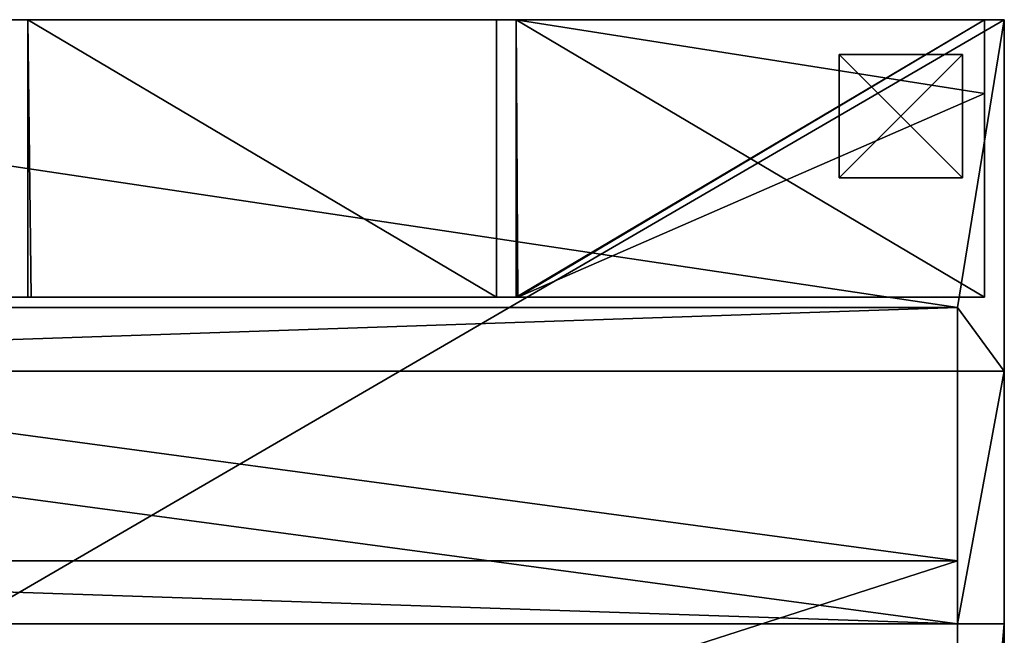
# Model space of a CAD drawing. Extents: x -7509 to 3982, y 423 to 6453.
# Drawn here: x -5382 to -4583, y 4254 to 4753 of the extents above; entities that cross this region are included whole.
import ezdxf

# ---------------------------------------------------------------- set-up
doc = ezdxf.new("R2010")
doc.units = 0
doc.header["$LTSCALE"] = 25.4
doc.layers.get('0').update_dxf_attribs({"color": 13, "linetype": 'CONTINUOUS'})

# ---------------------------------------------------------------- blocks, each defined once
blk = doc.blocks.new('GROUP_41')
at = {"color": 0}
for p, q in [((0, -51.18), (0, 439.95)), ((0, -51.18, 50), (0, 439.95, 50)), ((0, -51.18), (0, 439.95)), ((0, -51.18, 50), (0, 439.95, 50)), ((1524, -51.18), (0, -51.18)), ((1524, -51.18, 50), (0, -51.18, 50)), ((0, -51.18), (0, -51.18, 50)), ((1524, -51.18), (0, -51.18)), ((1524, -51.18, 50), (0, -51.18, 50)), ((0, -51.18), (0, -51.18, 50))]:
    blk.add_line(p, q, dxfattribs=at)
mesh = blk.add_polyface(dxfattribs=at)
corners = [(0, 439.95), (1524, -51.18), (0, -51.18), (1524, 439.95)]
mesh.append_faces([[corners[k] for k in face] for face in [(0, 1, 2), (1, 0, 3)]], dxfattribs={"vtx0": -1, "color": 0})
mesh = blk.add_polyface(dxfattribs=at)
corners = [(1524, -51.18, 50), (0, 439.95, 50), (0, -51.18, 50), (1524, 439.95, 50)]
mesh.append_faces([[corners[k] for k in face] for face in [(0, 1, 2), (1, 0, 3)]], dxfattribs={"vtx0": -1, "color": 0})
mesh = blk.add_polyface(dxfattribs=at)
corners = [(0, 439.95, 50), (0, -51.18), (0, -51.18, 50), (0, 439.95)]
mesh.append_faces([[corners[k] for k in face] for face in [(0, 1, 2), (1, 0, 3)]], dxfattribs={"vtx0": -1, "color": 0})
mesh = blk.add_polyface(dxfattribs=at)
corners = [(1524, -51.18, 50), (0, -51.18), (1524, -51.18), (0, -51.18, 50)]
mesh.append_faces([[corners[k] for k in face] for face in [(0, 1, 2), (1, 0, 3)]], dxfattribs={"vtx0": -1, "color": 0})
blk = doc.blocks.new('GROUP_40')
at = {"color": 0}
for p, q in [((-1124, 256.59), (-1124, 51.59, 740)), ((-1124, 256.59), (-1124, 205.41)), ((-1124, 256.59), (-1124, 205.41)), ((400, 256.59), (-1124, 256.59)), ((400, 256.59), (-1124, 256.59)), ((-1124, 256.59), (-1124, 51.59, 740)), ((-1124, 205.41), (-1124, 0, 740)), ((400, 205.41), (-1124, 205.41)), ((-1124, 205.41), (-1124, 0, 740)), ((400, 205.41), (-1124, 205.41)), ((-1124, 51.59, 740), (-1124, 0, 740)), ((400, 51.59, 740), (-1124, 51.59, 740)), ((-1124, 51.59, 740), (-1124, 0, 740)), ((400, 51.59, 740), (-1124, 51.59, 740)), ((400, 0, 740), (-1124, 0, 740)), ((400, 0, 740), (-1124, 0, 740))]:
    blk.add_line(p, q, dxfattribs=at)
mesh = blk.add_polyface(dxfattribs=at)
corners = [(-1124, 51.59, 740), (-1124, 205.41), (-1124, 0, 740), (-1124, 256.59)]
mesh.append_faces([[corners[k] for k in face] for face in [(0, 1, 2), (1, 0, 3)]], dxfattribs={"vtx0": -1, "color": 0})
mesh = blk.add_polyface(dxfattribs=at)
corners = [(-1124, 256.59), (400, 205.41), (-1124, 205.41), (400, 256.59)]
mesh.append_faces([[corners[k] for k in face] for face in [(0, 1, 2), (1, 0, 3)]], dxfattribs={"vtx0": -1, "color": 0})
mesh = blk.add_polyface(dxfattribs=at)
corners = [(-1124, 256.59), (400, 51.59, 740), (400, 256.59), (-1124, 51.59, 740)]
mesh.append_faces([[corners[k] for k in face] for face in [(0, 1, 2), (1, 0, 3)]], dxfattribs={"vtx0": -1, "color": 0})
mesh = blk.add_polyface(dxfattribs=at)
corners = [(400, 0, 740), (-1124, 205.41), (400, 205.41), (-1124, 0, 740)]
mesh.append_faces([[corners[k] for k in face] for face in [(0, 1, 2), (1, 0, 3)]], dxfattribs={"vtx0": -1, "color": 0})
mesh = blk.add_polyface(dxfattribs=at)
corners = [(-1124, 0, 740), (400, 51.59, 740), (-1124, 51.59, 740), (400, 0, 740)]
mesh.append_faces([[corners[k] for k in face] for face in [(0, 1, 2), (1, 0, 3)]], dxfattribs={"vtx0": -1, "color": 0})
blk = doc.blocks.new('GROUP_39')
at = {"color": 0, "rotation": 180.0000008537679}
for name, p in [('GROUP_40', (0, 696.54, 50)), ('GROUP_41', (1124, 439.95))]:
    blk.add_blockref(name, p, dxfattribs=at)
blk = doc.blocks.new('GROUP_5')
at = {"color": 0}
for p, q in [((100, 100), (0, 100)), ((0, 100), (0, 0)), ((100, 100, -20), (0, 100, -20)), ((0, 100, -20), (0, 0, -20)), ((100, 100), (0, 100)), ((100, 100, -20), (0, 100, -20)), ((0, 100), (0, 100, -20)), ((0, 100), (0, 0)), ((0, 100), (0, 100, -20)), ((0, 100, -20), (0, 0, -20)), ((100, 0), (100, 100)), ((100, 0, -20), (100, 100, -20)), ((100, 100), (100, 100, -20)), ((100, 0), (100, 100)), ((100, 0, -20), (100, 100, -20)), ((100, 100), (100, 100, -20)), ((0, 0), (100, 0)), ((0, 0, -20), (100, 0, -20)), ((0, 0), (0, 0, -20)), ((0, 0), (100, 0)), ((0, 0), (0, 0, -20)), ((0, 0, -20), (100, 0, -20)), ((100, 0), (100, 0, -20)), ((100, 0), (100, 0, -20))]:
    blk.add_line(p, q, dxfattribs=at)
mesh = blk.add_polyface(dxfattribs=at)
corners = [(100, 0), (0, 100), (0, 0), (100, 100)]
mesh.append_faces([[corners[k] for k in face] for face in [(0, 1, 2), (1, 0, 3)]], dxfattribs={"vtx0": -1, "color": 0})
mesh = blk.add_polyface(dxfattribs=at)
corners = [(100, 100, -20), (0, 0, -20), (0, 100, -20), (100, 0, -20)]
mesh.append_faces([[corners[k] for k in face] for face in [(0, 1, 2), (1, 0, 3)]], dxfattribs={"vtx0": -1, "color": 0})
mesh = blk.add_polyface(dxfattribs=at)
corners = [(0, 100), (100, 100, -20), (0, 100, -20), (100, 100)]
mesh.append_faces([[corners[k] for k in face] for face in [(0, 1, 2), (1, 0, 3)]], dxfattribs={"vtx0": -1, "color": 0})
mesh = blk.add_polyface(dxfattribs=at)
corners = [(0, 100), (0, 0, -20), (0, 0), (0, 100, -20)]
mesh.append_faces([[corners[k] for k in face] for face in [(0, 1, 2), (1, 0, 3)]], dxfattribs={"vtx0": -1, "color": 0})
mesh = blk.add_polyface(dxfattribs=at)
corners = [(100, 100, -20), (100, 0), (100, 0, -20), (100, 100)]
mesh.append_faces([[corners[k] for k in face] for face in [(0, 1, 2), (1, 0, 3)]], dxfattribs={"vtx0": -1, "color": 0})
mesh = blk.add_polyface(dxfattribs=at)
corners = [(100, 0), (0, 0, -20), (100, 0, -20), (0, 0)]
mesh.append_faces([[corners[k] for k in face] for face in [(0, 1, 2), (1, 0, 3)]], dxfattribs={"vtx0": -1, "color": 0})
blk = doc.blocks.new('GROUP_49')
at = {"color": 250}
blk.add_blockref('GROUP_5', (-190, 10, 20), dxfattribs=at)
blk = doc.blocks.new('GROUP_14')
at = {"color": 0}
for p, q in [((0, 430.05, 440), (0, 870, 440)), ((0, 870), (0, -60)), ((0, 430.05, 440), (0, 870, 440)), ((0, 870), (0, -60)), ((38, 870, 440), (38, 430.05, 440)), ((38, 378.87, 390), (38, 870, 390)), ((38, 870, 440), (38, 430.05, 440)), ((38, 378.87, 390), (38, 870, 390)), ((0, 430.05, 440), (0, 225.05, 1180)), ((38, 430.05, 440), (0, 430.05, 440)), ((0, 430.05, 440), (0, 225.05, 1180)), ((38, 430.05, 440), (0, 430.05, 440)), ((38, 430.05, 440), (38, 225.05, 1180)), ((38, 430.05, 440), (38, 378.87, 440)), ((38, 430.05, 440), (38, 225.05, 1180)), ((38, 430.05, 440), (38, 378.87, 440)), ((38, 378.87, 440), (38, 173.46, 1180)), ((1562, 378.87, 440), (38, 378.87, 440)), ((38, 378.87, 440), (38, 173.46, 1180)), ((38, 378.87, 440), (38, 378.87, 390)), ((1562, 378.87, 390), (38, 378.87, 390)), ((38, 378.87, 440), (38, 378.87, 390)), ((1562, 378.87, 440), (38, 378.87, 440)), ((1562, 378.87, 390), (38, 378.87, 390)), ((0, 225.05, 1180), (0, -60, 1180)), ((38, 225.05, 1180), (0, 225.05, 1180)), ((38, 225.05, 1180), (0, 225.05, 1180)), ((0, 225.05, 1180), (0, -60, 1180)), ((38, 225.05, 1180), (38, 173.46, 1180)), ((38, 225.05, 1180), (38, 173.46, 1180)), ((1562, 173.46, 1180), (38, 173.46, 1180)), ((1562, 173.46, 1180), (38, 173.46, 1180)), ((16, 165, 776), (16, 165, 404)), ((16, -60, 776), (16, 165, 776)), ((16, 0, 404), (16, 165, 404)), ((394.7, 165, 792), (16, 165, 792)), ((16, 165, 792), (16, 165, 776)), ((394.7, 165, 776), (16, 165, 776)), ((16, 165, 1164), (16, 165, 792)), ((394.7, 165, 792), (16, 165, 792)), ((396, 165, 1164), (16, 165, 1164)), ((16, -60, 16), (16, 165, 16)), ((16, 165, 16), (396, 165, 16)), ((16, -60, 1164), (16, 165, 1164)), ((16, -60, 792), (16, 165, 792)), ((16, 165, 1164), (16, 165, 792)), ((396, 165, 1164), (16, 165, 1164)), ((16, -60, 1164), (16, 165, 1164)), ((16, 165, 16), (396, 165, 16)), ((394.7, 165, 388), (16, 165, 388)), ((16, 165, 388), (16, 165, 16)), ((16, 0, 404), (16, 165, 404)), ((16, 165, 404), (16, 165, 388)), ((16, 0, 388), (16, 165, 388)), ((16, 165, 388), (16, 165, 16)), ((16, 0, 388), (16, 165, 388)), ((16, -60, 16), (16, 165, 16)), ((394.7, 165, 404), (16, 165, 404)), ((16, 165, 404), (16, 165, 388)), ((394.7, 165, 388), (16, 165, 388)), ((394.7, 165, 404), (16, 165, 404)), ((394.7, 165, 776), (16, 165, 776)), ((16, 165, 776), (16, 165, 404)), ((394.7, 165, 404), (16, 165, 404)), ((16, 0, 404), (16, 165, 404)), ((16, -60, 776), (16, 165, 776)), ((394.7, 165, 776), (16, 165, 776)), ((16, 0, 388), (16, 165, 388)), ((394.7, 165, 388), (16, 165, 388)), ((394.7, 165, 792), (16, 165, 792)), ((16, -60, 792), (16, 165, 792)), ((394.7, 165, 776), (394.7, 165, 792)), ((394.7, 165, 792), (396, 165, 792)), ((394.7, 165, 388), (396, 165, 388)), ((394.7, 165, 388), (394.7, 165, 404)), ((394.7, 165, 404), (396, 165, 404)), ((394.7, 165, 776), (396, 165, 776)), ((394.7, 165, 776), (396, 165, 776)), ((394.7, 165, 792), (396, 165, 792)), ((394.7, 165, 776), (394.7, 165, 792)), ((394.7, 165, 404), (396, 165, 404)), ((394.7, 165, 388), (396, 165, 388)), ((394.7, 165, 404), (396, 165, 404)), ((394.7, 165, 388), (394.7, 165, 404)), ((394.7, 165, 776), (396, 165, 776)), ((394.7, 165, 388), (396, 165, 388)), ((394.7, 165, 792), (396, 165, 792)), ((396, 165, 792), (396, 165, 1164)), ((396, -60, 16), (396, 165, 16)), ((396, -60, 1164), (396, 165, 1164)), ((396, 165, 16), (396, 165, 388)), ((396, 165, 792), (396, 165, 1164)), ((410.7, 165, 792), (396, 165, 792)), ((412, 165, 1164), (396, 165, 1164)), ((396, 165, 404), (396, 165, 776)), ((396, 165, 792), (396, 165, 1164)), ((396, -60, 792), (396, 165, 792)), ((396, -60, 1164), (396, 165, 1164)), ((410.7, 165, 776), (396, 165, 776)), ((410.7, 165, 792), (396, 165, 792)), ((396, -60, 404), (396, 165, 404)), ((396, -60, 776), (396, 165, 776)), ((396, 165, 404), (396, 165, 776)), ((396, -60, 404), (396, 165, 404)), ((396, 165, 404), (396, 165, 776)), ((410.7, 165, 404), (396, 165, 404)), ((410.7, 165, 776), (396, 165, 776)), ((410.7, 165, 388), (396, 165, 388)), ((410.7, 165, 404), (396, 165, 404)), ((396, -60, 776), (396, 165, 776)), ((396, -60, 388), (396, 165, 388)), ((396, 165, 16), (396, 165, 388)), ((396, -60, 16), (396, 165, 16)), ((410.7, 165, 388), (396, 165, 388)), ((396, 165, 16), (396, 165, 388)), ((396, 165, 16), (412, 165, 16)), ((396, -60, 388), (396, 165, 388)), ((396, -60, 792), (396, 165, 792)), ((410.7, 165, 776), (410.7, 165, 792)), ((410.7, 165, 776), (412, 165, 776)), ((410.7, 165, 792), (412, 165, 792)), ((410.7, 165, 404), (412, 165, 404)), ((410.7, 165, 388), (410.7, 165, 404)), ((410.7, 165, 388), (412, 165, 388)), ((410.7, 165, 792), (412, 165, 792)), ((410.7, 165, 776), (410.7, 165, 792)), ((410.7, 165, 404), (412, 165, 404)), ((410.7, 165, 776), (412, 165, 776)), ((410.7, 165, 388), (410.7, 165, 404)), ((410.7, 165, 388), (412, 165, 388)), ((412, -60, 16), (412, 165, 16)), ((412, 165, 16), (792, 165, 16)), ((412, 165, 776), (789.3, 165, 776)), ((412, 165, 792), (789.3, 165, 792)), ((412, 165, 792), (412, 165, 1164)), ((412, 165, 792), (789.3, 165, 792)), ((792, 165, 1164), (412, 165, 1164)), ((412, -60, 792), (412, 165, 792)), ((412, 165, 792), (789.3, 165, 792)), ((412, 165, 404), (789.3, 165, 404)), ((412, 165, 388), (789.3, 165, 388)), ((412, 165, 16), (792, 165, 16)), ((412, 165, 388), (789.3, 165, 388)), ((412, 165, 16), (412, 165, 388)), ((412, 165, 404), (789.3, 165, 404)), ((412, 165, 776), (789.3, 165, 776)), ((412, 165, 404), (412, 165, 776)), ((412, 165, 792), (412, 165, 1164)), ((792, 165, 1164), (412, 165, 1164)), ((412, -60, 1164), (412, 165, 1164)), ((412, -60, 1164), (412, 165, 1164)), ((412, -60, 792), (412, 165, 792)), ((412, 165, 792), (412, 165, 1164)), ((412, 165, 404), (412, 165, 776)), ((412, -60, 776), (412, 165, 776)), ((412, -60, 404), (412, 165, 404)), ((412, 165, 404), (412, 165, 776)), ((412, 165, 16), (412, 165, 388)), ((412, -60, 388), (412, 165, 388)), ((412, -60, 16), (412, 165, 16)), ((412, 165, 16), (412, 165, 388)), ((412, 165, 404), (789.3, 165, 404)), ((412, -60, 404), (412, 165, 404)), ((412, -60, 776), (412, 165, 776)), ((412, 165, 776), (789.3, 165, 776)), ((412, -60, 388), (412, 165, 388)), ((412, 165, 388), (789.3, 165, 388)), ((789.3, 165, 776), (789.3, 165, 792)), ((789.3, 165, 792), (792, 165, 792)), ((789.3, 165, 792), (792, 165, 792)), ((789.3, 165, 388), (789.3, 165, 404)), ((789.3, 165, 388), (792, 165, 388)), ((789.3, 165, 404), (792, 165, 404)), ((789.3, 165, 776), (792, 165, 776)), ((789.3, 165, 776), (792, 165, 776)), ((789.3, 165, 792), (792, 165, 792)), ((789.3, 165, 776), (789.3, 165, 792)), ((789.3, 165, 404), (792, 165, 404)), ((789.3, 165, 388), (792, 165, 388)), ((789.3, 165, 404), (792, 165, 404)), ((789.3, 165, 388), (789.3, 165, 404)), ((789.3, 165, 776), (792, 165, 776)), ((789.3, 165, 388), (792, 165, 388)), ((792, -60, 16), (792, 165, 16)), ((792, 165, 792), (792, 165, 1164)), ((792, -60, 792), (792, 165, 792)), ((792, 165, 16), (792, 165, 388)), ((792, 165, 404), (792, 165, 776)), ((792, 165, 792), (792, 165, 1164)), ((805.3, 165, 792), (792, 165, 792)), ((808, 165, 1164), (792, 165, 1164)), ((792, -60, 1164), (792, 165, 1164)), ((792, 165, 792), (792, 165, 1164)), ((792, -60, 792), (792, 165, 792)), ((792, -60, 1164), (792, 165, 1164)), ((805.3, 165, 776), (792, 165, 776)), ((805.3, 165, 792), (792, 165, 792)), ((792, -60, 404), (792, 165, 404)), ((792, -60, 776), (792, 165, 776)), ((792, 165, 404), (792, 165, 776)), ((792, -60, 404), (792, 165, 404)), ((792, 165, 404), (792, 165, 776)), ((805.3, 165, 404), (792, 165, 404)), ((805.3, 165, 776), (792, 165, 776)), ((805.3, 165, 388), (792, 165, 388)), ((805.3, 165, 404), (792, 165, 404)), ((792, -60, 776), (792, 165, 776)), ((792, -60, 388), (792, 165, 388)), ((792, 165, 16), (792, 165, 388)), ((792, -60, 16), (792, 165, 16)), ((805.3, 165, 388), (792, 165, 388)), ((792, 165, 16), (792, 165, 388)), ((792, 165, 16), (808, 165, 16)), ((792, -60, 388), (792, 165, 388)), ((16, 0, 404), (16, -60, 404)), ((16, 0, 404), (16, 0, 388)), ((16, 0, 388), (16, -60, 388)), ((16, 0, 404), (16, -60, 404)), ((16, 0, 388), (16, -60, 388)), ((0, -60), (0, -60, 1180)), ((0, -60), (1600, -60)), ((0, -60, 1180), (1600, -60, 1180)), ((0, -60, 1180), (1600, -60, 1180)), ((0, -60), (0, -60, 1180)), ((0, -60), (1600, -60)), ((16, -60, 776), (16, -60, 404)), ((16, -60, 16), (396, -60, 16)), ((16, -60, 1164), (16, -60, 792)), ((396, -60, 1164), (16, -60, 1164)), ((16, -60, 388), (16, -60, 16)), ((16, -60, 404), (396, -60, 404)), ((16, -60, 776), (396, -60, 776)), ((16, -60, 388), (396, -60, 388)), ((16, -60, 792), (396, -60, 792)), ((396, -60, 1164), (16, -60, 1164)), ((16, -60, 792), (396, -60, 792)), ((16, -60, 1164), (16, -60, 792)), ((16, -60, 404), (396, -60, 404)), ((16, -60, 776), (16, -60, 404)), ((16, -60, 776), (396, -60, 776)), ((16, -60, 16), (396, -60, 16)), ((16, -60, 388), (16, -60, 16)), ((16, -60, 388), (396, -60, 388)), ((396, -60, 792), (396, -60, 1164)), ((396, -60, 404), (396, -60, 776)), ((396, -60, 16), (396, -60, 388)), ((396, -60, 792), (396, -60, 1164)), ((396, -60, 404), (396, -60, 776)), ((396, -60, 16), (396, -60, 388)), ((412, -60, 16), (792, -60, 16)), ((412, -60, 792), (792, -60, 792)), ((792, -60, 1164), (412, -60, 1164)), ((412, -60, 792), (412, -60, 1164)), ((412, -60, 404), (412, -60, 776)), ((412, -60, 16), (412, -60, 388)), ((412, -60, 404), (792, -60, 404)), ((412, -60, 776), (792, -60, 776)), ((412, -60, 388), (792, -60, 388)), ((412, -60, 792), (792, -60, 792)), ((412, -60, 792), (412, -60, 1164)), ((792, -60, 1164), (412, -60, 1164)), ((412, -60, 404), (792, -60, 404)), ((412, -60, 404), (412, -60, 776)), ((412, -60, 776), (792, -60, 776)), ((412, -60, 16), (792, -60, 16)), ((412, -60, 16), (412, -60, 388)), ((412, -60, 388), (792, -60, 388)), ((792, -60, 792), (792, -60, 1164)), ((792, -60, 404), (792, -60, 776)), ((792, -60, 16), (792, -60, 388)), ((792, -60, 792), (792, -60, 1164)), ((792, -60, 404), (792, -60, 776)), ((792, -60, 16), (792, -60, 388))]:
    blk.add_line(p, q, dxfattribs=at)
at = {"color": 0, "rotation": 179.9999999999914}
blk.add_blockref('GROUP_39', (1162, 870, 390), dxfattribs=at)
at = {"color": 0}
blk.add_blockref('GROUP_49', (224, -41.73, -20), dxfattribs=at)
mesh = blk.add_polyface(dxfattribs=at)
corners = [(0, 225.05, 1180), (0, -60), (0, -60, 1180), (0, 430.05, 440), (0, 870), (0, 870, 440)]
mesh.append_faces([[corners[k] for k in face] for face in [(0, 1, 2), (4, 3, 5)]], dxfattribs={"vtx0": -1, "color": 0})
mesh.append_faces([[corners[k] for k in face] for face in [(1, 3, 4)]], dxfattribs={"vtx0": -1, "vtx1": -1, "color": 0})
mesh.append_faces([[corners[k] for k in face] for face in [(1, 0, 3)]], dxfattribs={"vtx0": -1, "vtx2": -1, "color": 0})
mesh = blk.add_polyface(dxfattribs=at)
corners = [(0, 430.05, 440), (38, 870, 440), (0, 870, 440), (38, 430.05, 440)]
mesh.append_faces([[corners[k] for k in face] for face in [(0, 1, 2), (1, 0, 3)]], dxfattribs={"vtx0": -1, "color": 0})
mesh = blk.add_polyface(dxfattribs=at)
corners = [(1600, 870), (0, -60), (0, 870), (1600, -60)]
mesh.append_faces([[corners[k] for k in face] for face in [(0, 1, 2), (1, 0, 3)]], dxfattribs={"vtx0": -1, "color": 0})
mesh = blk.add_polyface(dxfattribs=at)
corners = [(38, 870, 390), (38, 378.87, 440), (38, 378.87, 390), (38, 430.05, 440), (38, 870, 440)]
mesh.append_faces([[corners[k] for k in face] for face in [(0, 1, 2), (3, 0, 4)]], dxfattribs={"vtx0": -1, "color": 0})
mesh.append_faces([[corners[k] for k in face] for face in [(1, 0, 3)]], dxfattribs={"vtx0": -1, "vtx1": -1, "color": 0})
mesh = blk.add_polyface(dxfattribs=at)
corners = [(38, 378.87, 390), (1562, 870, 390), (38, 870, 390), (1562, 378.87, 390)]
mesh.append_faces([[corners[k] for k in face] for face in [(0, 1, 2), (1, 0, 3)]], dxfattribs={"vtx0": -1, "color": 0})
mesh = blk.add_polyface(dxfattribs=at)
corners = [(0, 225.05, 1180), (38, 430.05, 440), (0, 430.05, 440), (38, 225.05, 1180)]
mesh.append_faces([[corners[k] for k in face] for face in [(0, 1, 2), (1, 0, 3)]], dxfattribs={"vtx0": -1, "color": 0})
mesh = blk.add_polyface(dxfattribs=at)
corners = [(38, 378.87, 440), (38, 225.05, 1180), (38, 173.46, 1180), (38, 430.05, 440)]
mesh.append_faces([[corners[k] for k in face] for face in [(0, 1, 2), (1, 0, 3)]], dxfattribs={"vtx0": -1, "color": 0})
mesh = blk.add_polyface(dxfattribs=at)
corners = [(38, 378.87, 440), (1562, 173.46, 1180), (1562, 378.87, 440), (38, 173.46, 1180)]
mesh.append_faces([[corners[k] for k in face] for face in [(0, 1, 2), (1, 0, 3)]], dxfattribs={"vtx0": -1, "color": 0})
mesh = blk.add_polyface(dxfattribs=at)
corners = [(38, 378.87, 390), (1562, 378.87, 440), (1562, 378.87, 390), (38, 378.87, 440)]
mesh.append_faces([[corners[k] for k in face] for face in [(0, 1, 2), (1, 0, 3)]], dxfattribs={"vtx0": -1, "color": 0})
mesh = blk.add_polyface(dxfattribs=at)
corners = [(0, -60, 1180), (38, 173.46, 1180), (0, 225.05, 1180), (1600, -60, 1180), (1562, 173.46, 1180), (1600, 225.05, 1180), (1562, 225.05, 1180), (38, 225.05, 1180)]
mesh.append_faces([[corners[k] for k in face] for face in [(4, 5, 6)]], dxfattribs={"vtx0": -1, "color": 0})
mesh.append_faces([[corners[k] for k in face] for face in [(0, 1, 2), (1, 3, 4), (5, 4, 3)]], dxfattribs={"vtx0": -1, "vtx1": -1, "color": 0})
mesh.append_faces([[corners[k] for k in face] for face in [(1, 0, 3)]], dxfattribs={"vtx0": -1, "vtx2": -1, "color": 0})
mesh.append_faces([[corners[k] for k in face] for face in [(7, 2, 1)]], dxfattribs={"vtx1": -1, "color": 0})
mesh = blk.add_polyface(dxfattribs=at)
corners = [(16, 0, 404), (16, -60, 776), (16, -60, 404), (16, 165, 776), (16, 165, 404)]
mesh.append_faces([[corners[k] for k in face] for face in [(0, 1, 2), (3, 0, 4)]], dxfattribs={"vtx0": -1, "color": 0})
mesh.append_faces([[corners[k] for k in face] for face in [(1, 0, 3)]], dxfattribs={"vtx0": -1, "vtx1": -1, "color": 0})
mesh = blk.add_polyface(dxfattribs=at)
corners = [(394.7, 165, 792), (16, 165, 776), (394.7, 165, 776), (16, 165, 792)]
mesh.append_faces([[corners[k] for k in face] for face in [(0, 1, 2), (1, 0, 3)]], dxfattribs={"vtx0": -1, "color": 0})
mesh = blk.add_polyface(dxfattribs=at)
corners = [(396, 165, 1164), (394.7, 165, 792), (396, 165, 792), (16, 165, 792), (16, 165, 1164)]
mesh.append_faces([[corners[k] for k in face] for face in [(0, 1, 2), (3, 0, 4)]], dxfattribs={"vtx0": -1, "color": 0})
mesh.append_faces([[corners[k] for k in face] for face in [(1, 0, 3)]], dxfattribs={"vtx0": -1, "vtx1": -1, "color": 0})
mesh = blk.add_polyface(dxfattribs=at)
corners = [(396, -60, 16), (16, 165, 16), (16, -60, 16), (396, 165, 16)]
mesh.append_faces([[corners[k] for k in face] for face in [(0, 1, 2), (1, 0, 3)]], dxfattribs={"vtx0": -1, "color": 0})
mesh = blk.add_polyface(dxfattribs=at)
corners = [(16, -60, 792), (16, 165, 1164), (16, -60, 1164), (16, 165, 792)]
mesh.append_faces([[corners[k] for k in face] for face in [(0, 1, 2), (1, 0, 3)]], dxfattribs={"vtx0": -1, "color": 0})
mesh = blk.add_polyface(dxfattribs=at)
corners = [(396, 165, 1164), (16, -60, 1164), (16, 165, 1164), (396, -60, 1164)]
mesh.append_faces([[corners[k] for k in face] for face in [(0, 1, 2), (1, 0, 3)]], dxfattribs={"vtx0": -1, "color": 0})
mesh = blk.add_polyface(dxfattribs=at)
corners = [(396, 165, 16), (16, 165, 388), (16, 165, 16), (396, 165, 388), (394.7, 165, 388)]
mesh.append_faces([[corners[k] for k in face] for face in [(0, 1, 2), (1, 3, 4)]], dxfattribs={"vtx0": -1, "color": 0})
mesh.append_faces([[corners[k] for k in face] for face in [(1, 0, 3)]], dxfattribs={"vtx0": -1, "vtx2": -1, "color": 0})
mesh = blk.add_polyface(dxfattribs=at)
corners = [(16, 165, 404), (16, 0, 388), (16, 0, 404), (16, 165, 388)]
mesh.append_faces([[corners[k] for k in face] for face in [(0, 1, 2), (1, 0, 3)]], dxfattribs={"vtx0": -1, "color": 0})
mesh = blk.add_polyface(dxfattribs=at)
corners = [(16, 165, 16), (16, -60, 388), (16, -60, 16), (16, 0, 388), (16, 165, 388)]
mesh.append_faces([[corners[k] for k in face] for face in [(0, 1, 2), (3, 0, 4)]], dxfattribs={"vtx0": -1, "color": 0})
mesh.append_faces([[corners[k] for k in face] for face in [(1, 0, 3)]], dxfattribs={"vtx0": -1, "vtx1": -1, "color": 0})
mesh = blk.add_polyface(dxfattribs=at)
corners = [(394.7, 165, 404), (16, 165, 388), (394.7, 165, 388), (16, 165, 404)]
mesh.append_faces([[corners[k] for k in face] for face in [(0, 1, 2), (1, 0, 3)]], dxfattribs={"vtx0": -1, "color": 0})
mesh = blk.add_polyface(dxfattribs=at)
corners = [(396, 165, 776), (394.7, 165, 404), (396, 165, 404), (16, 165, 404), (16, 165, 776), (394.7, 165, 776)]
mesh.append_faces([[corners[k] for k in face] for face in [(0, 1, 2), (4, 0, 5)]], dxfattribs={"vtx0": -1, "color": 0})
mesh.append_faces([[corners[k] for k in face] for face in [(1, 0, 3), (3, 0, 4)]], dxfattribs={"vtx0": -1, "vtx1": -1, "color": 0})
mesh = blk.add_polyface(dxfattribs=at)
corners = [(396, -60, 404), (16, 0, 404), (16, -60, 404), (16, 165, 404), (394.7, 165, 404), (396, 165, 404)]
mesh.append_faces([[corners[k] for k in face] for face in [(0, 1, 2), (4, 0, 5)]], dxfattribs={"vtx0": -1, "color": 0})
mesh.append_faces([[corners[k] for k in face] for face in [(1, 0, 3), (3, 0, 4)]], dxfattribs={"vtx0": -1, "vtx1": -1, "color": 0})
mesh = blk.add_polyface(dxfattribs=at)
corners = [(394.7, 165, 776), (16, -60, 776), (16, 165, 776), (396, -60, 776), (396, 165, 776)]
mesh.append_faces([[corners[k] for k in face] for face in [(0, 1, 2), (3, 0, 4)]], dxfattribs={"vtx0": -1, "color": 0})
mesh.append_faces([[corners[k] for k in face] for face in [(1, 0, 3)]], dxfattribs={"vtx0": -1, "vtx1": -1, "color": 0})
mesh = blk.add_polyface(dxfattribs=at)
corners = [(394.7, 165, 388), (16, 0, 388), (16, 165, 388), (16, -60, 388), (396, -60, 388), (396, 165, 388)]
mesh.append_faces([[corners[k] for k in face] for face in [(0, 1, 2), (4, 0, 5)]], dxfattribs={"vtx0": -1, "color": 0})
mesh.append_faces([[corners[k] for k in face] for face in [(1, 0, 3), (3, 0, 4)]], dxfattribs={"vtx0": -1, "vtx1": -1, "color": 0})
mesh = blk.add_polyface(dxfattribs=at)
corners = [(396, -60, 792), (16, 165, 792), (16, -60, 792), (394.7, 165, 792), (396, 165, 792)]
mesh.append_faces([[corners[k] for k in face] for face in [(0, 1, 2), (3, 0, 4)]], dxfattribs={"vtx0": -1, "color": 0})
mesh.append_faces([[corners[k] for k in face] for face in [(1, 0, 3)]], dxfattribs={"vtx0": -1, "vtx1": -1, "color": 0})
mesh = blk.add_polyface(dxfattribs=at)
corners = [(410.7, 165, 792), (396, 165, 776), (410.7, 165, 776), (394.7, 165, 776), (394.7, 165, 792), (396, 165, 792)]
mesh.append_faces([[corners[k] for k in face] for face in [(0, 1, 2), (4, 0, 5)]], dxfattribs={"vtx0": -1, "color": 0})
mesh.append_faces([[corners[k] for k in face] for face in [(1, 0, 3), (3, 0, 4)]], dxfattribs={"vtx0": -1, "vtx1": -1, "color": 0})
mesh = blk.add_polyface(dxfattribs=at)
corners = [(410.7, 165, 388), (394.7, 165, 388), (396, 165, 388), (410.7, 165, 404), (394.7, 165, 404), (396, 165, 404)]
mesh.append_faces([[corners[k] for k in face] for face in [(0, 1, 2), (4, 3, 5)]], dxfattribs={"vtx0": -1, "color": 0})
mesh.append_faces([[corners[k] for k in face] for face in [(1, 3, 4)]], dxfattribs={"vtx0": -1, "vtx1": -1, "color": 0})
mesh.append_faces([[corners[k] for k in face] for face in [(1, 0, 3)]], dxfattribs={"vtx0": -1, "vtx2": -1, "color": 0})
mesh = blk.add_polyface(dxfattribs=at)
corners = [(412, 165, 1164), (410.7, 165, 792), (412, 165, 792), (396, 165, 792), (396, 165, 1164)]
mesh.append_faces([[corners[k] for k in face] for face in [(0, 1, 2), (3, 0, 4)]], dxfattribs={"vtx0": -1, "color": 0})
mesh.append_faces([[corners[k] for k in face] for face in [(1, 0, 3)]], dxfattribs={"vtx0": -1, "vtx1": -1, "color": 0})
mesh = blk.add_polyface(dxfattribs=at)
corners = [(396, 165, 1164), (396, -60, 792), (396, -60, 1164), (396, 165, 792)]
mesh.append_faces([[corners[k] for k in face] for face in [(0, 1, 2), (1, 0, 3)]], dxfattribs={"vtx0": -1, "color": 0})
mesh = blk.add_polyface(dxfattribs=at)
corners = [(396, 165, 776), (396, -60, 404), (396, -60, 776), (396, 165, 404)]
mesh.append_faces([[corners[k] for k in face] for face in [(0, 1, 2), (1, 0, 3)]], dxfattribs={"vtx0": -1, "color": 0})
mesh = blk.add_polyface(dxfattribs=at)
corners = [(412, 165, 776), (410.7, 165, 404), (412, 165, 404), (396, 165, 404), (396, 165, 776), (410.7, 165, 776)]
mesh.append_faces([[corners[k] for k in face] for face in [(0, 1, 2), (4, 0, 5)]], dxfattribs={"vtx0": -1, "color": 0})
mesh.append_faces([[corners[k] for k in face] for face in [(1, 0, 3), (3, 0, 4)]], dxfattribs={"vtx0": -1, "vtx1": -1, "color": 0})
mesh = blk.add_polyface(dxfattribs=at)
corners = [(396, 165, 388), (396, -60, 16), (396, -60, 388), (396, 165, 16)]
mesh.append_faces([[corners[k] for k in face] for face in [(0, 1, 2), (1, 0, 3)]], dxfattribs={"vtx0": -1, "color": 0})
mesh = blk.add_polyface(dxfattribs=at)
corners = [(412, 165, 388), (396, 165, 16), (412, 165, 16), (396, 165, 388), (410.7, 165, 388)]
mesh.append_faces([[corners[k] for k in face] for face in [(0, 1, 2), (3, 0, 4)]], dxfattribs={"vtx0": -1, "color": 0})
mesh.append_faces([[corners[k] for k in face] for face in [(1, 0, 3)]], dxfattribs={"vtx0": -1, "vtx1": -1, "color": 0})
mesh = blk.add_polyface(dxfattribs=at)
corners = [(789.3, 165, 776), (410.7, 165, 776), (412, 165, 776), (789.3, 165, 792), (410.7, 165, 792), (412, 165, 792)]
mesh.append_faces([[corners[k] for k in face] for face in [(0, 1, 2), (4, 3, 5)]], dxfattribs={"vtx0": -1, "color": 0})
mesh.append_faces([[corners[k] for k in face] for face in [(1, 3, 4)]], dxfattribs={"vtx0": -1, "vtx1": -1, "color": 0})
mesh.append_faces([[corners[k] for k in face] for face in [(1, 0, 3)]], dxfattribs={"vtx0": -1, "vtx2": -1, "color": 0})
mesh = blk.add_polyface(dxfattribs=at)
corners = [(789.3, 165, 388), (410.7, 165, 388), (412, 165, 388), (789.3, 165, 404), (412, 165, 404), (410.7, 165, 404)]
mesh.append_faces([[corners[k] for k in face] for face in [(0, 1, 2)]], dxfattribs={"vtx0": -1, "color": 0})
mesh.append_faces([[corners[k] for k in face] for face in [(1, 0, 3), (1, 3, 4)]], dxfattribs={"vtx0": -1, "vtx2": -1, "color": 0})
mesh.append_faces([[corners[k] for k in face] for face in [(5, 1, 4)]], dxfattribs={"vtx1": -1, "color": 0})
mesh = blk.add_polyface(dxfattribs=at)
corners = [(792, -60, 16), (412, 165, 16), (412, -60, 16), (792, 165, 16)]
mesh.append_faces([[corners[k] for k in face] for face in [(0, 1, 2), (1, 0, 3)]], dxfattribs={"vtx0": -1, "color": 0})
mesh = blk.add_polyface(dxfattribs=at)
corners = [(792, 165, 1164), (789.3, 165, 792), (792, 165, 792), (412, 165, 792), (412, 165, 1164)]
mesh.append_faces([[corners[k] for k in face] for face in [(0, 1, 2), (3, 0, 4)]], dxfattribs={"vtx0": -1, "color": 0})
mesh.append_faces([[corners[k] for k in face] for face in [(1, 0, 3)]], dxfattribs={"vtx0": -1, "vtx1": -1, "color": 0})
mesh = blk.add_polyface(dxfattribs=at)
corners = [(792, -60, 792), (412, 165, 792), (412, -60, 792), (789.3, 165, 792), (792, 165, 792)]
mesh.append_faces([[corners[k] for k in face] for face in [(0, 1, 2), (3, 0, 4)]], dxfattribs={"vtx0": -1, "color": 0})
mesh.append_faces([[corners[k] for k in face] for face in [(1, 0, 3)]], dxfattribs={"vtx0": -1, "vtx1": -1, "color": 0})
mesh = blk.add_polyface(dxfattribs=at)
corners = [(792, 165, 388), (412, 165, 16), (792, 165, 16), (412, 165, 388), (789.3, 165, 388)]
mesh.append_faces([[corners[k] for k in face] for face in [(0, 1, 2), (3, 0, 4)]], dxfattribs={"vtx0": -1, "color": 0})
mesh.append_faces([[corners[k] for k in face] for face in [(1, 0, 3)]], dxfattribs={"vtx0": -1, "vtx1": -1, "color": 0})
mesh = blk.add_polyface(dxfattribs=at)
corners = [(792, 165, 776), (789.3, 165, 404), (792, 165, 404), (412, 165, 776), (789.3, 165, 776), (412, 165, 404)]
mesh.append_faces([[corners[k] for k in face] for face in [(0, 1, 2), (3, 0, 4)]], dxfattribs={"vtx0": -1, "color": 0})
mesh.append_faces([[corners[k] for k in face] for face in [(1, 0, 3)]], dxfattribs={"vtx0": -1, "vtx1": -1, "vtx2": -1, "color": 0})
mesh.append_faces([[corners[k] for k in face] for face in [(3, 5, 1)]], dxfattribs={"vtx2": -1, "color": 0})
mesh = blk.add_polyface(dxfattribs=at)
corners = [(412, 165, 1164), (792, -60, 1164), (412, -60, 1164), (792, 165, 1164)]
mesh.append_faces([[corners[k] for k in face] for face in [(0, 1, 2), (1, 0, 3)]], dxfattribs={"vtx0": -1, "color": 0})
mesh = blk.add_polyface(dxfattribs=at)
corners = [(412, -60, 792), (412, 165, 1164), (412, -60, 1164), (412, 165, 792)]
mesh.append_faces([[corners[k] for k in face] for face in [(0, 1, 2), (1, 0, 3)]], dxfattribs={"vtx0": -1, "color": 0})
mesh = blk.add_polyface(dxfattribs=at)
corners = [(412, 165, 404), (412, -60, 776), (412, -60, 404), (412, 165, 776)]
mesh.append_faces([[corners[k] for k in face] for face in [(0, 1, 2), (1, 0, 3)]], dxfattribs={"vtx0": -1, "color": 0})
mesh = blk.add_polyface(dxfattribs=at)
corners = [(412, 165, 16), (412, -60, 388), (412, -60, 16), (412, 165, 388)]
mesh.append_faces([[corners[k] for k in face] for face in [(0, 1, 2), (1, 0, 3)]], dxfattribs={"vtx0": -1, "color": 0})
mesh = blk.add_polyface(dxfattribs=at)
corners = [(792, -60, 404), (412, 165, 404), (412, -60, 404), (789.3, 165, 404), (792, 165, 404)]
mesh.append_faces([[corners[k] for k in face] for face in [(0, 1, 2), (3, 0, 4)]], dxfattribs={"vtx0": -1, "color": 0})
mesh.append_faces([[corners[k] for k in face] for face in [(1, 0, 3)]], dxfattribs={"vtx0": -1, "vtx1": -1, "color": 0})
mesh = blk.add_polyface(dxfattribs=at)
corners = [(412, 165, 776), (792, -60, 776), (412, -60, 776), (789.3, 165, 776), (792, 165, 776)]
mesh.append_faces([[corners[k] for k in face] for face in [(0, 1, 2), (1, 3, 4)]], dxfattribs={"vtx0": -1, "color": 0})
mesh.append_faces([[corners[k] for k in face] for face in [(1, 0, 3)]], dxfattribs={"vtx0": -1, "vtx2": -1, "color": 0})
mesh = blk.add_polyface(dxfattribs=at)
corners = [(412, 165, 388), (792, -60, 388), (412, -60, 388), (789.3, 165, 388), (792, 165, 388)]
mesh.append_faces([[corners[k] for k in face] for face in [(0, 1, 2), (1, 3, 4)]], dxfattribs={"vtx0": -1, "color": 0})
mesh.append_faces([[corners[k] for k in face] for face in [(1, 0, 3)]], dxfattribs={"vtx0": -1, "vtx2": -1, "color": 0})
mesh = blk.add_polyface(dxfattribs=at)
corners = [(805.3, 165, 792), (792, 165, 776), (805.3, 165, 776), (789.3, 165, 776), (792, 165, 792), (789.3, 165, 792)]
mesh.append_faces([[corners[k] for k in face] for face in [(0, 1, 2)]], dxfattribs={"vtx0": -1, "color": 0})
mesh.append_faces([[corners[k] for k in face] for face in [(1, 0, 3)]], dxfattribs={"vtx0": -1, "vtx1": -1, "color": 0})
mesh.append_faces([[corners[k] for k in face] for face in [(3, 0, 4)]], dxfattribs={"vtx0": -1, "vtx2": -1, "color": 0})
mesh.append_faces([[corners[k] for k in face] for face in [(5, 3, 4)]], dxfattribs={"vtx1": -1, "color": 0})
mesh = blk.add_polyface(dxfattribs=at)
corners = [(805.3, 165, 388), (789.3, 165, 388), (792, 165, 388), (805.3, 165, 404), (789.3, 165, 404), (792, 165, 404)]
mesh.append_faces([[corners[k] for k in face] for face in [(0, 1, 2), (4, 3, 5)]], dxfattribs={"vtx0": -1, "color": 0})
mesh.append_faces([[corners[k] for k in face] for face in [(1, 3, 4)]], dxfattribs={"vtx0": -1, "vtx1": -1, "color": 0})
mesh.append_faces([[corners[k] for k in face] for face in [(1, 0, 3)]], dxfattribs={"vtx0": -1, "vtx2": -1, "color": 0})
mesh = blk.add_polyface(dxfattribs=at)
corners = [(805.3, 165, 792), (792, 165, 1164), (792, 165, 792), (808, 165, 792), (808, 165, 1164)]
mesh.append_faces([[corners[k] for k in face] for face in [(0, 1, 2), (1, 3, 4)]], dxfattribs={"vtx0": -1, "color": 0})
mesh.append_faces([[corners[k] for k in face] for face in [(1, 0, 3)]], dxfattribs={"vtx0": -1, "vtx2": -1, "color": 0})
mesh = blk.add_polyface(dxfattribs=at)
corners = [(792, -60, 1164), (792, 165, 792), (792, -60, 792), (792, 165, 1164)]
mesh.append_faces([[corners[k] for k in face] for face in [(0, 1, 2), (1, 0, 3)]], dxfattribs={"vtx0": -1, "color": 0})
mesh = blk.add_polyface(dxfattribs=at)
corners = [(792, -60, 776), (792, 165, 404), (792, -60, 404), (792, 165, 776)]
mesh.append_faces([[corners[k] for k in face] for face in [(0, 1, 2), (1, 0, 3)]], dxfattribs={"vtx0": -1, "color": 0})
mesh = blk.add_polyface(dxfattribs=at)
corners = [(808, 165, 776), (805.3, 165, 776), (808, 165, 404), (792, 165, 404), (805.3, 165, 404), (792, 165, 776)]
mesh.append_faces([[corners[k] for k in face] for face in [(2, 3, 4)]], dxfattribs={"vtx0": -1, "color": 0})
mesh.append_faces([[corners[k] for k in face] for face in [(3, 2, 5), (5, 2, 1)]], dxfattribs={"vtx0": -1, "vtx1": -1, "color": 0})
mesh.append_faces([[corners[k] for k in face] for face in [(0, 1, 2)]], dxfattribs={"vtx1": -1, "color": 0})
mesh = blk.add_polyface(dxfattribs=at)
corners = [(792, 165, 388), (792, -60, 16), (792, -60, 388), (792, 165, 16)]
mesh.append_faces([[corners[k] for k in face] for face in [(0, 1, 2), (1, 0, 3)]], dxfattribs={"vtx0": -1, "color": 0})
mesh = blk.add_polyface(dxfattribs=at)
corners = [(808, 165, 388), (792, 165, 16), (808, 165, 16), (792, 165, 388), (805.3, 165, 388)]
mesh.append_faces([[corners[k] for k in face] for face in [(0, 1, 2), (3, 0, 4)]], dxfattribs={"vtx0": -1, "color": 0})
mesh.append_faces([[corners[k] for k in face] for face in [(1, 0, 3)]], dxfattribs={"vtx0": -1, "vtx1": -1, "color": 0})
mesh = blk.add_polyface(dxfattribs=at)
corners = [(808, -60, 388), (792, -60, 16), (808, -60, 16), (792, -60, 388), (412, -60, 388), (396, -60, 16), (412, -60, 16), (396, -60, 388), (1188, -60, 388), (16, -60, 388), (1204, -60, 388), (1188, -60, 16), (1204, -60, 16), (1584, -60, 388), (412, -60, 1164), (396, -60, 792), (412, -60, 792), (396, -60, 1164), (792, -60, 1164), (16, -60, 1164), (808, -60, 792), (792, -60, 792), (1188, -60, 792), (808, -60, 1164), (1188, -60, 1164), (1204, -60, 792), (1584, -60, 792), (1204, -60, 1164), (1584, -60, 1164), (1600, -60), (1584, -60, 16), (0, -60), (1600, -60, 1180), (1584, -60, 404), (792, -60, 404), (412, -60, 404), (1188, -60, 404), (808, -60, 404), (1204, -60, 404), (1584, -60, 776), (1204, -60, 776), (808, -60, 776), (16, -60, 16), (0, -60, 1180), (16, -60, 404), (396, -60, 404), (16, -60, 776), (16, -60, 792), (396, -60, 776), (792, -60, 776), (412, -60, 776), (1188, -60, 776)]
mesh.append_faces([[corners[k] for k in face] for face in [(0, 1, 2), (1, 0, 3), (3, 0, 4), (4, 5, 6), (5, 4, 7), (7, 8, 9), (10, 11, 12), (11, 10, 8), (14, 15, 16), (15, 14, 17), (17, 18, 19), (16, 20, 21), (20, 16, 22), (21, 23, 18), (22, 25, 24), (25, 22, 26), (29, 30, 31), (30, 32, 13), (33, 32, 39), (39, 26, 40), (26, 32, 28), (31, 42, 43), (42, 1, 5), (44, 35, 45), (47, 16, 15), (43, 28, 32), (50, 45, 35), (45, 50, 48), (51, 40, 41)]], dxfattribs={"vtx0": -1, "vtx1": -1, "color": 0})
mesh.append_faces([[corners[k] for k in face] for face in [(7, 4, 0), (13, 32, 33), (13, 33, 34), (34, 33, 36), (39, 32, 26), (40, 26, 41), (41, 26, 22), (41, 22, 16), (42, 31, 30), (42, 30, 11), (42, 2, 1), (43, 9, 44), (44, 9, 8), (44, 8, 13), (44, 13, 35), (43, 46, 47), (47, 48, 49), (47, 49, 41), (47, 41, 16), (43, 19, 18), (43, 18, 24), (43, 24, 28)]], dxfattribs={"vtx0": -1, "vtx1": -1, "vtx2": -1, "color": 0})
mesh.append_faces([[corners[k] for k in face] for face in [(7, 0, 8), (8, 10, 13), (17, 14, 18), (21, 20, 23), (18, 23, 24), (24, 25, 27), (24, 27, 28), (30, 29, 32), (13, 34, 35), (34, 36, 37), (36, 33, 38), (11, 30, 12), (42, 11, 2), (5, 1, 6), (43, 42, 9), (43, 44, 46), (47, 46, 48), (43, 47, 19), (48, 50, 49), (37, 49, 34), (49, 37, 41), (38, 51, 36), (51, 38, 40)]], dxfattribs={"vtx0": -1, "vtx2": -1, "color": 0})

msp = doc.modelspace()

# ---------------------------------------------------------------- block references
at = {"color": 0, "rotation": 180.0000008537679}
msp.add_blockref('GROUP_14', (-4583.33, 4693.34, 20), dxfattribs=at)

doc.saveas('drawing.dxf')
